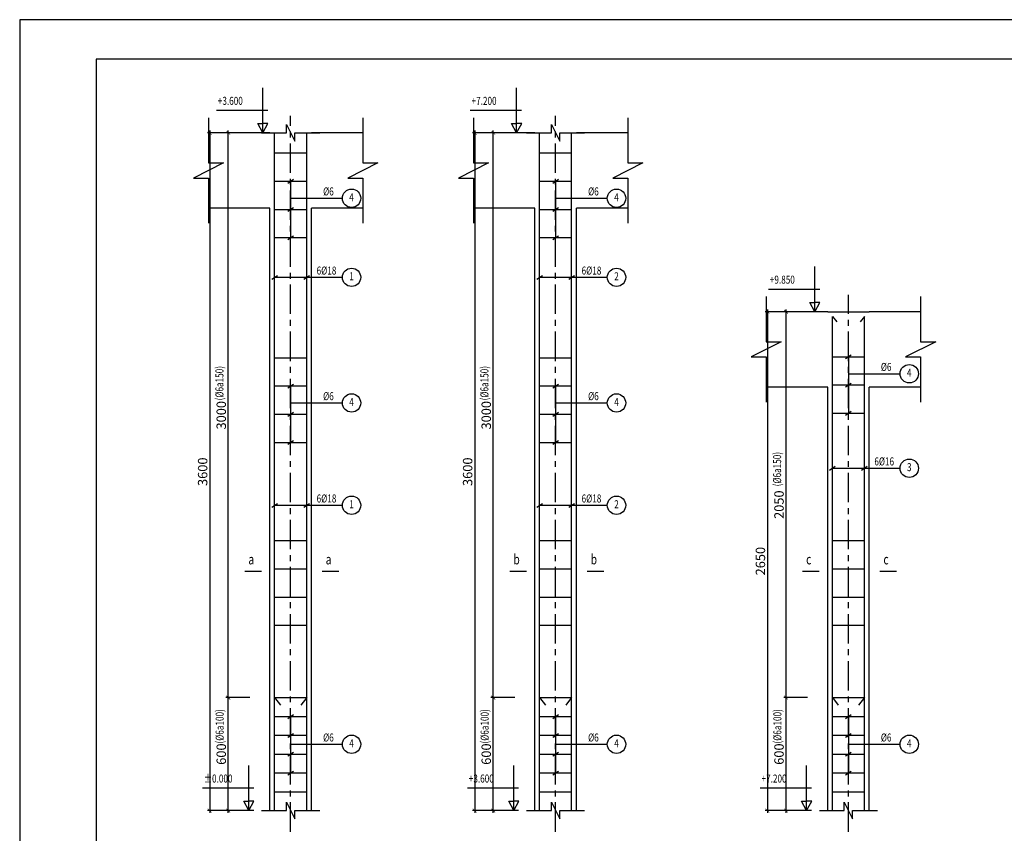
# Model space of a CAD drawing. Units: millimetres. Extents: x -399918 to 272410, y -325235 to 104857.
# Drawn here: x -73307 to -52399, y -27168 to -9880 of the extents above; entities that cross this region are included whole.
import ezdxf
from ezdxf.enums import TextEntityAlignment as Align

# ---------------------------------------------------------------- set-up
doc = ezdxf.new("R2010")
doc.units = ezdxf.units.MM
doc.header["$MEASUREMENT"] = 0
doc.header["$PDMODE"] = 34
doc.linetypes.add('CENTER', pattern=[2, 1.25, -0.25, 0.25, -0.25])
doc.layers.get('0').update_dxf_attribs({"lineweight": 0})
doc.layers.get('DEFPOINTS').update_dxf_attribs({"color": 251})
for name, color, linetype in [('1', 1, 'CENTER'), ('6', 6, 'Continuous'), ('8', 8, 'Continuous'), ('TACC.KICHTHUOC', 138, 'Continuous'), ('TACC.TEXT', 253, 'Continuous'), ('TACC.TUONG', 2, 'Continuous')]:
    doc.layers.add(name, color=color, linetype=linetype)
doc.styles.add('T-ARIAL Bold', font='VHARIALB.ttf', dxfattribs={"width": 0.85})
doc.styles.add('T-HOABIF', font='hoatbif.shx', dxfattribs={"width": 0.65})
doc.styles.add('TEXT-DIM', font='hoatbif.shx', dxfattribs={"width": 0.65})
doc.styles.add('THO', font='romans.shx', dxfattribs={"width": 0.8})
doc.dimstyles.new('1-100', dxfattribs={"dimscale": 100, "dimtxt": 2, "dimasz": 0.8, "dimexe": 0.5, "dimexo": 0.5, "dimgap": 0.5, "dimtad": 1, "dimdec": 0, "dimzin": 3, "dimdsep": 46, "dimtxsty": 'T-HOABIF', "dimblk": 'ARCHTICK', "dimcen": 0.1, "dimdle": 0.5, "dimclrd": 256, "dimclre": 256, "dimclrt": 253, "dimazin": 2, "dimtfac": 1, "dimtdec": 0, "dimtix": 1, "dimtmove": 2, "dimatfit": 1, "dimfxl": 1, "dimfrac": 1, "dimtolj": 1, "dimtzin": 0, "dimarcsym": 0})

# ---------------------------------------------------------------- blocks, each defined once
blk = doc.blocks.new('_ArchTick')
at = {"color": 0, "linetype": 'ByBlock', "const_width": 0.15}
blk.add_lwpolyline([(-0.5, -0.5), (0.5, 0.5)], dxfattribs=at)
blk = doc.blocks.new('*D1521')
at = {"layer": 'DEFPOINTS', "color": 0}
for p in [(-68877, -24285), (-68369, -24285), (-68369, -26685)]:
    blk.add_point(p, dxfattribs=at)
at = {"layer": 'TACC.KICHTHUOC', "lineweight": -2}
for p, q in [((-68877, -26735), (-68877, -24235)), ((-68419, -24285), (-68927, -24285)), ((-68419, -26685), (-68927, -26685))]:
    blk.add_line(p, q, dxfattribs=at)
at = {"layer": 'TACC.KICHTHUOC', "lineweight": -2, "xscale": 80, "yscale": 80, "zscale": 80}
for p, rotation in [((-68877, -24285), 90), ((-68877, -26685), 270)]:
    blk.add_blockref('_ArchTick', p, dxfattribs=dict(at, rotation=rotation))
at = {"layer": 'TACC.KICHTHUOC', "color": 253, "insert": (-69027, -25485), "char_height": 200, "attachment_point": 5, "rotation": 90, "style": 'TEXT-DIM'}
blk.add_mtext('\\A1;600', dxfattribs=at)
blk = doc.blocks.new('*D1522')
at = {"layer": 'DEFPOINTS', "color": 0}
for p in [(-68877, -12285), (-68369, -12285), (-68369, -24285)]:
    blk.add_point(p, dxfattribs=at)
at = {"layer": 'TACC.KICHTHUOC', "lineweight": -2}
for p, q in [((-68419, -12285), (-68927, -12285)), ((-68877, -24335), (-68877, -12235)), ((-68419, -24285), (-68927, -24285))]:
    blk.add_line(p, q, dxfattribs=at)
at = {"layer": 'TACC.KICHTHUOC', "lineweight": -2, "xscale": 80, "yscale": 80, "zscale": 80}
for p, rotation in [((-68877, -12285), 90), ((-68877, -24285), 270)]:
    blk.add_blockref('_ArchTick', p, dxfattribs=dict(at, rotation=rotation))
at = {"layer": 'TACC.KICHTHUOC', "color": 253, "insert": (-69027, -18285), "char_height": 200, "attachment_point": 5, "rotation": 90, "style": 'TEXT-DIM'}
blk.add_mtext('\\A1;3000', dxfattribs=at)
blk = doc.blocks.new('*D1523')
at = {"layer": 'DEFPOINTS', "color": 0}
for p in [(-68369, -12285), (-69272, -26685), (-68369, -26685)]:
    blk.add_point(p, dxfattribs=at)
at = {"layer": 'TACC.KICHTHUOC', "lineweight": -2}
for p, q in [((-68419, -12285), (-69322, -12285)), ((-69272, -12235), (-69272, -26735)), ((-68419, -26685), (-69322, -26685))]:
    blk.add_line(p, q, dxfattribs=at)
at = {"layer": 'TACC.KICHTHUOC', "lineweight": -2, "xscale": 80, "yscale": 80, "zscale": 80}
for p, rotation in [((-69272, -12285), 90), ((-69272, -26685), 270)]:
    blk.add_blockref('_ArchTick', p, dxfattribs=dict(at, rotation=rotation))
at = {"layer": 'TACC.KICHTHUOC', "color": 253, "insert": (-69422, -19485), "char_height": 200, "attachment_point": 5, "rotation": 90, "style": 'TEXT-DIM'}
blk.add_mtext('\\A1;3600', dxfattribs=at)
blk = doc.blocks.new('*D1527')
at = {"layer": 'DEFPOINTS', "color": 0}
for p in [(-63250, -24285), (-62743, -24285), (-62743, -26685)]:
    blk.add_point(p, dxfattribs=at)
at = {"layer": 'TACC.KICHTHUOC', "lineweight": -2}
for p, q in [((-63250, -26735), (-63250, -24235)), ((-62793, -24285), (-63300, -24285)), ((-62793, -26685), (-63300, -26685))]:
    blk.add_line(p, q, dxfattribs=at)
at = {"layer": 'TACC.KICHTHUOC', "lineweight": -2, "xscale": 80, "yscale": 80, "zscale": 80}
for p, rotation in [((-63250, -24285), 90), ((-63250, -26685), 270)]:
    blk.add_blockref('_ArchTick', p, dxfattribs=dict(at, rotation=rotation))
at = {"layer": 'TACC.KICHTHUOC', "color": 253, "insert": (-63400, -25485), "char_height": 200, "attachment_point": 5, "rotation": 90, "style": 'TEXT-DIM'}
blk.add_mtext('\\A1;600', dxfattribs=at)
blk = doc.blocks.new('*D1528')
at = {"layer": 'DEFPOINTS', "color": 0}
for p in [(-63250, -12285), (-62743, -12285), (-62743, -24285)]:
    blk.add_point(p, dxfattribs=at)
at = {"layer": 'TACC.KICHTHUOC', "lineweight": -2}
for p, q in [((-62793, -12285), (-63300, -12285)), ((-63250, -24335), (-63250, -12235)), ((-62793, -24285), (-63300, -24285))]:
    blk.add_line(p, q, dxfattribs=at)
at = {"layer": 'TACC.KICHTHUOC', "lineweight": -2, "xscale": 80, "yscale": 80, "zscale": 80}
for p, rotation in [((-63250, -12285), 90), ((-63250, -24285), 270)]:
    blk.add_blockref('_ArchTick', p, dxfattribs=dict(at, rotation=rotation))
at = {"layer": 'TACC.KICHTHUOC', "color": 253, "insert": (-63400, -18285), "char_height": 200, "attachment_point": 5, "rotation": 90, "style": 'TEXT-DIM'}
blk.add_mtext('\\A1;3000', dxfattribs=at)
blk = doc.blocks.new('*D1529')
at = {"layer": 'DEFPOINTS', "color": 0}
for p in [(-62743, -12285), (-63645, -26685), (-62743, -26685)]:
    blk.add_point(p, dxfattribs=at)
at = {"layer": 'TACC.KICHTHUOC', "lineweight": -2}
for p, q in [((-62793, -12285), (-63695, -12285)), ((-63645, -12235), (-63645, -26735)), ((-62793, -26685), (-63695, -26685))]:
    blk.add_line(p, q, dxfattribs=at)
at = {"layer": 'TACC.KICHTHUOC', "lineweight": -2, "xscale": 80, "yscale": 80, "zscale": 80}
for p, rotation in [((-63645, -12285), 90), ((-63645, -26685), 270)]:
    blk.add_blockref('_ArchTick', p, dxfattribs=dict(at, rotation=rotation))
at = {"layer": 'TACC.KICHTHUOC', "color": 253, "insert": (-63795, -19485), "char_height": 200, "attachment_point": 5, "rotation": 90, "style": 'TEXT-DIM'}
blk.add_mtext('\\A1;3600', dxfattribs=at)
blk = doc.blocks.new('*D1547')
at = {"layer": 'DEFPOINTS', "color": 0}
for p in [(-57033, -24285), (-56526, -24285), (-56526, -26685)]:
    blk.add_point(p, dxfattribs=at)
at = {"layer": 'TACC.KICHTHUOC', "lineweight": -2}
for p, q in [((-57033, -26735), (-57033, -24235)), ((-56576, -24285), (-57083, -24285)), ((-56576, -26685), (-57083, -26685))]:
    blk.add_line(p, q, dxfattribs=at)
at = {"layer": 'TACC.KICHTHUOC', "lineweight": -2, "xscale": 80, "yscale": 80, "zscale": 80}
for p, rotation in [((-57033, -24285), 90), ((-57033, -26685), 270)]:
    blk.add_blockref('_ArchTick', p, dxfattribs=dict(at, rotation=rotation))
at = {"layer": 'TACC.KICHTHUOC', "color": 253, "insert": (-57183, -25485), "char_height": 200, "attachment_point": 5, "rotation": 90, "style": 'TEXT-DIM'}
blk.add_mtext('\\A1;600', dxfattribs=at)
blk = doc.blocks.new('*D1548')
at = {"layer": 'DEFPOINTS', "color": 0}
for p in [(-57033, -16085), (-56526, -16085), (-56526, -24285)]:
    blk.add_point(p, dxfattribs=at)
at = {"layer": 'TACC.KICHTHUOC', "lineweight": -2}
for p, q in [((-56576, -16085), (-57083, -16085)), ((-57033, -24335), (-57033, -16035)), ((-56576, -24285), (-57083, -24285))]:
    blk.add_line(p, q, dxfattribs=at)
at = {"layer": 'TACC.KICHTHUOC', "lineweight": -2, "xscale": 80, "yscale": 80, "zscale": 80}
for p, rotation in [((-57033, -16085), 90), ((-57033, -24285), 270)]:
    blk.add_blockref('_ArchTick', p, dxfattribs=dict(at, rotation=rotation))
at = {"layer": 'TACC.KICHTHUOC', "color": 253, "insert": (-57183, -20185), "char_height": 200, "attachment_point": 5, "rotation": 90, "style": 'TEXT-DIM'}
blk.add_mtext('\\A1;2050', dxfattribs=at)
blk = doc.blocks.new('*D1549')
at = {"layer": 'DEFPOINTS', "color": 0}
for p in [(-56526, -16085), (-57428, -26685), (-56526, -26685)]:
    blk.add_point(p, dxfattribs=at)
at = {"layer": 'TACC.KICHTHUOC', "lineweight": -2}
for p, q in [((-56576, -16085), (-57478, -16085)), ((-57428, -16035), (-57428, -26735)), ((-56576, -26685), (-57478, -26685))]:
    blk.add_line(p, q, dxfattribs=at)
at = {"layer": 'TACC.KICHTHUOC', "lineweight": -2, "xscale": 80, "yscale": 80, "zscale": 80}
for p, rotation in [((-57428, -16085), 90), ((-57428, -26685), 270)]:
    blk.add_blockref('_ArchTick', p, dxfattribs=dict(at, rotation=rotation))
at = {"layer": 'TACC.KICHTHUOC', "color": 253, "insert": (-57578, -21385), "char_height": 200, "attachment_point": 5, "rotation": 90, "style": 'TEXT-DIM'}
blk.add_mtext('\\A1;2650', dxfattribs=at)

msp = doc.modelspace()

# ---------------------------------------------------------------- linework, layer by layer
at = {"layer": '1', "ltscale": 500}
for p, q in [((-67552.93, -27133.24), (-67552.93, -11924.03)), ((-61926.16, -27133.24), (-61926.16, -11924.03)), ((-55709.68, -27133.24), (-55709.68, -15724.03))]:
    msp.add_line(p, q, dxfattribs=at)
at = {"layer": '6'}
for p, q in [((-67892.93, -26684.72), (-67892.93, -12284.72)), ((-67212.93, -26684.72), (-67212.93, -12284.72)), ((-62266.16, -26684.72), (-62266.16, -12284.72)), ((-61586.16, -26684.72), (-61586.16, -12284.72)), ((-67892.93, -12711.14), (-67212.93, -12711.14)), ((-62266.16, -12711.14), (-61586.16, -12711.14)), ((-67892.93, -13311.14), (-67212.93, -13311.14)), ((-62266.16, -13311.14), (-61586.16, -13311.14)), ((-67892.93, -13911.14), (-67212.93, -13911.14)), ((-62266.16, -13911.14), (-61586.16, -13911.14)), ((-67892.93, -14511.14), (-67212.93, -14511.14)), ((-62266.16, -14511.14), (-61586.16, -14511.14)), ((-56049.68, -26684.72), (-56049.68, -16184.72)), ((-56049.68, -16184.72), (-55958.64, -16301.98)), ((-55369.68, -16184.72), (-55460.72, -16301.98)), ((-55369.68, -26684.72), (-55369.68, -16184.72)), ((-67892.93, -17061.63), (-67212.93, -17061.63)), ((-62266.16, -17061.63), (-61586.16, -17061.63)), ((-56049.68, -17040.5), (-55369.68, -17040.5)), ((-67892.93, -17661.63), (-67212.93, -17661.63)), ((-62266.16, -17661.63), (-61586.16, -17661.63)), ((-56049.68, -17640.5), (-55369.68, -17640.5)), ((-67892.93, -18261.63), (-67212.93, -18261.63)), ((-62266.16, -18261.63), (-61586.16, -18261.63)), ((-56049.68, -18240.5), (-55369.68, -18240.5)), ((-67892.93, -18861.63), (-67212.93, -18861.63)), ((-62266.16, -18861.63), (-61586.16, -18861.63)), ((-67892.93, -20948.56), (-67212.93, -20948.56)), ((-62266.16, -20948.56), (-61586.16, -20948.56)), ((-56049.68, -20948.56), (-55369.68, -20948.56)), ((-68524.5, -21597.76), (-68171, -21597.76)), ((-67892.93, -21548.56), (-67212.93, -21548.56)), ((-66883, -21597.76), (-66529.5, -21597.76)), ((-62897.73, -21597.76), (-62544.23, -21597.76)), ((-62266.16, -21548.56), (-61586.16, -21548.56)), ((-61256.23, -21597.76), (-60902.73, -21597.76)), ((-56681.24, -21597.76), (-56327.74, -21597.76)), ((-56049.68, -21548.56), (-55369.68, -21548.56)), ((-55039.74, -21597.76), (-54686.24, -21597.76)), ((-67892.93, -22148.56), (-67212.93, -22148.56)), ((-62266.16, -22148.56), (-61586.16, -22148.56)), ((-56049.68, -22148.56), (-55369.68, -22148.56)), ((-67892.93, -22748.56), (-67212.93, -22748.56)), ((-62266.16, -22748.56), (-61586.16, -22748.56)), ((-56049.68, -22748.56), (-55369.68, -22748.56)), ((-67892.93, -24284.72), (-67212.93, -24284.72)), ((-67892.93, -24284.72), (-67767.1, -24443.04)), ((-67212.93, -24284.72), (-67338.76, -24443.04)), ((-62266.16, -24284.72), (-61586.16, -24284.72)), ((-62266.16, -24284.72), (-62140.33, -24443.04)), ((-61586.16, -24284.72), (-61711.99, -24443.04)), ((-56049.68, -24284.72), (-55369.68, -24284.72)), ((-56049.68, -24284.72), (-55923.85, -24443.04)), ((-55369.68, -24284.72), (-55495.51, -24443.04)), ((-67892.93, -24684.72), (-67212.93, -24684.72)), ((-62266.16, -24684.72), (-61586.16, -24684.72)), ((-56049.68, -24684.72), (-55369.68, -24684.72)), ((-67892.93, -25084.72), (-67212.93, -25084.72)), ((-62266.16, -25084.72), (-61586.16, -25084.72)), ((-56049.68, -25084.72), (-55369.68, -25084.72)), ((-67892.93, -25484.72), (-67212.93, -25484.72)), ((-62266.16, -25484.72), (-61586.16, -25484.72)), ((-56049.68, -25484.72), (-55369.68, -25484.72)), ((-67892.93, -25884.72), (-67212.93, -25884.72)), ((-62266.16, -25884.72), (-61586.16, -25884.72)), ((-56049.68, -25884.72), (-55369.68, -25884.72)), ((-67892.93, -26284.72), (-67212.93, -26284.72)), ((-62266.16, -26284.72), (-61586.16, -26284.72)), ((-56049.68, -26284.72), (-55369.68, -26284.72))]:
    msp.add_line(p, q, dxfattribs=at)
at = {"layer": '8'}
for p, q in [((-67611.35, -13351.54), (-67494.51, -13270.74)), ((-67552.93, -13311.14), (-67552.93, -14511.14)), ((-61984.58, -13351.54), (-61867.74, -13270.74)), ((-61926.16, -13311.14), (-61926.16, -14511.14)), ((-67611.35, -13951.54), (-67494.51, -13870.74)), ((-61984.58, -13951.54), (-61867.74, -13870.74)), ((-67611.35, -14551.54), (-67494.51, -14470.74)), ((-61984.58, -14551.54), (-61867.74, -14470.74)), ((-67951.35, -15394.65), (-67834.51, -15313.86)), ((-67271.35, -15394.65), (-67154.51, -15313.86)), ((-62324.58, -15394.65), (-62207.74, -15313.86)), ((-61644.58, -15394.65), (-61527.74, -15313.86)), ((-55768.1, -17080.9), (-55651.26, -17000.1)), ((-55709.68, -17040.5), (-55709.68, -18240.5)), ((-67611.35, -17702.03), (-67494.51, -17621.24)), ((-67552.93, -17661.63), (-67552.93, -18861.63)), ((-61984.58, -17702.03), (-61867.74, -17621.24)), ((-61926.16, -17661.63), (-61926.16, -18861.63)), ((-55768.1, -17680.9), (-55651.26, -17600.1)), ((-67611.35, -18302.03), (-67494.51, -18221.24)), ((-61984.58, -18302.03), (-61867.74, -18221.24)), ((-55768.1, -18280.9), (-55651.26, -18200.1)), ((-67611.35, -18902.03), (-67494.51, -18821.24)), ((-61984.58, -18902.03), (-61867.74, -18821.24)), ((-56108.1, -19450.72), (-55991.26, -19369.93)), ((-55428.1, -19450.72), (-55311.26, -19369.93)), ((-67951.35, -20238.17), (-67834.51, -20157.37)), ((-67271.35, -20238.17), (-67154.51, -20157.37)), ((-62324.58, -20238.17), (-62207.74, -20157.37)), ((-61644.58, -20238.17), (-61527.74, -20157.37)), ((-67611.35, -24725.11), (-67494.51, -24644.32)), ((-61984.58, -24725.11), (-61867.74, -24644.32)), ((-55768.1, -24725.11), (-55651.26, -24644.32)), ((-67552.93, -24684.72), (-67552.93, -25884.72)), ((-61926.16, -24684.72), (-61926.16, -25884.72)), ((-55709.68, -24684.72), (-55709.68, -25884.72)), ((-67611.35, -25125.11), (-67494.51, -25044.32)), ((-61984.58, -25125.11), (-61867.74, -25044.32)), ((-55768.1, -25125.11), (-55651.26, -25044.32)), ((-67611.35, -25525.11), (-67494.51, -25444.32)), ((-61984.58, -25525.11), (-61867.74, -25444.32)), ((-55768.1, -25525.11), (-55651.26, -25444.32)), ((-67611.35, -25925.11), (-67494.51, -25844.32)), ((-61984.58, -25925.11), (-61867.74, -25844.32)), ((-55768.1, -25925.11), (-55651.26, -25844.32))]:
    msp.add_line(p, q, dxfattribs=at)
for points in [[(-67552.93, -13673.42), (-66596.37, -13673.42), (-66455.37, -13673.42)], [(-61926.16, -13673.42), (-60969.6, -13673.42), (-60828.6, -13673.42)], [(-67892.93, -15354.25), (-66596.37, -15354.25), (-66455.37, -15354.25)], [(-62266.16, -15354.25), (-60969.6, -15354.25), (-60828.6, -15354.25)], [(-55709.68, -17402.78), (-54753.11, -17402.78), (-54612.12, -17402.78)], [(-67552.93, -18023.91), (-66596.37, -18023.91), (-66455.37, -18023.91)], [(-61926.16, -18023.91), (-60969.6, -18023.91), (-60828.6, -18023.91)], [(-56049.68, -19410.32), (-54753.11, -19410.32), (-54612.12, -19410.32)], [(-67892.93, -20197.77), (-66596.37, -20197.77), (-66455.37, -20197.77)], [(-62266.16, -20197.77), (-60969.6, -20197.77), (-60828.6, -20197.77)], [(-67552.93, -25276.58), (-66596.37, -25276.58), (-66455.37, -25276.58)], [(-61926.16, -25276.58), (-60969.6, -25276.58), (-60828.6, -25276.58)], [(-55709.68, -25276.58), (-54753.11, -25276.58), (-54612.12, -25276.58)]]:
    msp.add_lwpolyline(points, dxfattribs=at)
for centre in [(-66260.37, -13673.42), (-60633.6, -13673.42), (-66260.37, -15354.25), (-60633.6, -15354.25), (-54417.12, -17402.78), (-66260.37, -18023.91), (-60633.6, -18023.91), (-54417.12, -19410.32), (-66260.37, -20197.77), (-60633.6, -20197.77), (-66260.37, -25276.58), (-60633.6, -25276.58), (-54417.12, -25276.58)]:
    msp.add_circle(centre, 195, dxfattribs=at)
at = {"layer": 'DEFPOINTS'}
msp.add_lwpolyline([(-31307, -39576.73), (-31307, -9879.76), (-73307, -9879.76), (-73307, -39576.73)], close=True, dxfattribs=at)
at = {"layer": 'TACC.TUONG'}
for p, q in [((-68143.78, -12284.72), (-68143.78, -11326.32)), ((-62755.5, -12284.72), (-62755.5, -11326.32)), ((-68041.2, -11810.9), (-69126.93, -11810.9)), ((-62652.92, -11810.9), (-63738.65, -11810.9)), ((-68252.42, -12086.95), (-68143.78, -12086.95)), ((-68143.78, -12284.72), (-68252.42, -12086.95)), ((-68035.15, -12086.95), (-68143.78, -12086.95)), ((-68143.78, -12284.72), (-68035.15, -12086.95)), ((-62864.14, -12086.95), (-62755.5, -12086.95)), ((-62755.5, -12284.72), (-62864.14, -12086.95)), ((-62646.86, -12086.95), (-62755.5, -12086.95)), ((-62755.5, -12284.72), (-62646.86, -12086.95)), ((-67992.93, -12284.72), (-69298.33, -12284.72)), ((-68041.2, -12284.72), (-68256.6, -12284.72)), ((-66019.24, -12284.72), (-67112.93, -12284.72)), ((-62366.16, -12284.72), (-63671.56, -12284.72)), ((-62652.92, -12284.72), (-62868.32, -12284.72)), ((-60392.47, -12284.72), (-61486.16, -12284.72)), ((-67992.93, -13884.72), (-69298.33, -13884.72)), ((-67992.93, -26684.72), (-67992.93, -13884.72)), ((-67112.93, -26684.72), (-67112.93, -13884.72)), ((-66019.24, -13884.72), (-67112.93, -13884.72)), ((-62366.16, -13884.72), (-63671.56, -13884.72)), ((-62366.16, -26684.72), (-62366.16, -13884.72)), ((-61486.16, -26684.72), (-61486.16, -13884.72)), ((-60392.47, -13884.72), (-61486.16, -13884.72)), ((-56421.69, -16084.72), (-56421.69, -15126.32)), ((-56319.1, -15610.9), (-57404.83, -15610.9)), ((-56530.32, -15886.95), (-56421.69, -15886.95)), ((-56421.69, -16084.72), (-56530.32, -15886.95)), ((-56313.05, -15886.95), (-56421.69, -15886.95)), ((-56421.69, -16084.72), (-56313.05, -15886.95)), ((-56149.68, -16084.72), (-57455.08, -16084.72)), ((-56319.1, -16084.72), (-56534.5, -16084.72)), ((-56149.68, -16084.72), (-55269.68, -16084.72)), ((-54175.99, -16084.72), (-55269.68, -16084.72)), ((-56149.68, -17684.72), (-57455.08, -17684.72)), ((-56149.68, -26684.72), (-56149.68, -17684.72)), ((-55269.68, -26684.72), (-55269.68, -17684.72)), ((-54175.99, -17684.72), (-55269.68, -17684.72)), ((-68440.94, -26684.72), (-68440.94, -25726.32)), ((-62814.17, -26684.72), (-62814.17, -25726.32)), ((-56597.69, -26684.72), (-56597.69, -25726.32)), ((-68338.35, -26210.9), (-69424.09, -26210.9)), ((-62711.58, -26210.9), (-63797.32, -26210.9)), ((-56495.1, -26210.9), (-57580.83, -26210.9)), ((-68549.57, -26486.95), (-68440.94, -26486.95)), ((-68440.94, -26684.72), (-68549.57, -26486.95)), ((-68332.3, -26486.95), (-68440.94, -26486.95)), ((-68440.94, -26684.72), (-68332.3, -26486.95)), ((-62922.8, -26486.95), (-62814.17, -26486.95)), ((-62814.17, -26684.72), (-62922.8, -26486.95)), ((-62705.53, -26486.95), (-62814.17, -26486.95)), ((-62814.17, -26684.72), (-62705.53, -26486.95)), ((-56706.32, -26486.95), (-56597.69, -26486.95)), ((-56597.69, -26684.72), (-56706.32, -26486.95)), ((-56489.05, -26486.95), (-56597.69, -26486.95)), ((-56597.69, -26684.72), (-56489.05, -26486.95)), ((-68338.35, -26684.72), (-68553.76, -26684.72)), ((-62711.58, -26684.72), (-62926.99, -26684.72)), ((-56495.1, -26684.72), (-56710.5, -26684.72))]:
    msp.add_line(p, q, dxfattribs=at)
msp.add_lwpolyline([(-71680.74, -38731.22), (-32152.45, -38731.28), (-32152.45, -10722.18), (-71680.74, -10722.12)], close=True, dxfattribs=at)
for points in [[(-69298.33, -11964.72), (-69298.33, -12924.72), (-68978.33, -12924.72), (-69618.33, -13244.72), (-69298.33, -13244.72), (-69298.33, -14204.72)], [(-68168.93, -12284.72), (-67640.93, -12284.72), (-67640.93, -12108.72), (-67464.93, -12460.72), (-67464.93, -12284.72), (-66936.93, -12284.72)], [(-66019.24, -11964.72), (-66019.24, -12924.72), (-65699.24, -12924.72), (-66339.24, -13244.72), (-66019.24, -13244.72), (-66019.24, -14204.72)], [(-63671.56, -11964.72), (-63671.56, -12924.72), (-63351.56, -12924.72), (-63991.56, -13244.72), (-63671.56, -13244.72), (-63671.56, -14204.72)], [(-62542.16, -12284.72), (-62014.16, -12284.72), (-62014.16, -12108.72), (-61838.16, -12460.72), (-61838.16, -12284.72), (-61310.16, -12284.72)], [(-60392.47, -11964.72), (-60392.47, -12924.72), (-60072.47, -12924.72), (-60712.47, -13244.72), (-60392.47, -13244.72), (-60392.47, -14204.72)], [(-57455.08, -15764.72), (-57455.08, -16724.72), (-57135.08, -16724.72), (-57775.08, -17044.72), (-57455.08, -17044.72), (-57455.08, -18004.72)], [(-54175.99, -15764.72), (-54175.99, -16724.72), (-53855.99, -16724.72), (-54495.99, -17044.72), (-54175.99, -17044.72), (-54175.99, -18004.72)], [(-68168.93, -26684.72), (-67640.93, -26684.72), (-67640.93, -26508.72), (-67464.93, -26860.72), (-67464.93, -26684.72), (-66936.93, -26684.72)], [(-62542.16, -26684.72), (-62014.16, -26684.72), (-62014.16, -26508.72), (-61838.16, -26860.72), (-61838.16, -26684.72), (-61310.16, -26684.72)], [(-56325.68, -26684.72), (-55797.68, -26684.72), (-55797.68, -26508.72), (-55621.68, -26860.72), (-55621.68, -26684.72), (-55093.68, -26684.72)]]:
    msp.add_lwpolyline(points, dxfattribs=at)

# ---------------------------------------------------------------- texts
at = {"layer": 'TACC.TEXT', "style": 'THO', "width": 0.75}
for s, p in [('+3.600', (-69099.74, -11604.3)), ('+7.200', (-63711.46, -11604.3)), ('%%C6', (-66863.44, -13529.14)), ('%%C6', (-61236.67, -13529.14)), ('6%%C18', (-67001.59, -15209.97)), ('6%%C18', (-61374.82, -15209.97)), ('+9.850', (-57377.64, -15404.3)), ('%%C6', (-55020.19, -17258.5)), ('%%C6', (-66863.44, -17879.63)), ('%%C6', (-61236.67, -17879.63)), ('6%%C16', (-55158.34, -19266.04)), ('6%%C18', (-67001.59, -20053.49)), ('6%%C18', (-61374.82, -20053.49)), ('%%C6', (-66863.44, -25132.3)), ('%%C6', (-61236.67, -25132.3)), ('%%C6', (-55020.19, -25132.3)), ('%%P0.000', (-69396.89, -26004.3)), ('+3.600', (-63770.12, -26004.3)), ('+7.200', (-57553.64, -26004.3))]:
    msp.add_text(s, height=170, dxfattribs=at).set_placement(p, align=Align.MIDDLE_LEFT)
for s, p in [('4', (-66260.37, -13673.42)), ('4', (-60633.6, -13673.42)), ('1', (-66260.37, -15354.25)), ('2', (-60633.6, -15354.25)), ('4', (-54417.12, -17402.78)), ('4', (-66260.37, -18023.91)), ('4', (-60633.6, -18023.91)), ('3', (-54417.12, -19410.32)), ('1', (-66260.37, -20197.77)), ('2', (-60633.6, -20197.77)), ('4', (-66260.37, -25276.58)), ('4', (-60633.6, -25276.58)), ('4', (-54417.12, -25276.58))]:
    msp.add_text(s, height=170, dxfattribs=at).set_placement(p, align=Align.MIDDLE)
for s, p in [('(%%C6a150)', (-69065.52, -17968.97)), ('(%%C6a150)', (-63438.75, -17968.97)), ('(%%C6a150)', (-57222.26, -19795.06)), ('(%%C6a100)', (-69060.52, -25260.47)), ('(%%C6a100)', (-63433.75, -25260.47)), ('(%%C6a100)', (-57217.26, -25260.47))]:
    msp.add_text(s, height=170, rotation=90, dxfattribs=at).set_placement(p, align=Align.MIDDLE_LEFT)
at = {"layer": 'TACC.TEXT', "style": 'T-ARIAL Bold', "width": 0.75}
for s, p in [('a', (-68450.3, -21454.14)), ('a', (-66808.8, -21454.14)), ('b', (-62823.53, -21454.14)), ('b', (-61182.03, -21454.14)), ('c', (-56607.05, -21454.14)), ('c', (-54965.55, -21454.14))]:
    msp.add_text(s, height=213.65, rotation=0, dxfattribs=at).set_placement(p)

# ---------------------------------------------------------------- dimensions: what is measured, and where the dimension line sits
at = {"layer": 'TACC.KICHTHUOC'}
for base, p1, p2, picture, middle in [((-69271.64, -26684.72), (-68369.37, -12284.72), (-68369.37, -26684.72), '*D1523', (-69421.64, -19484.72)), ((-68876.56, -12284.72), (-68369.37, -24284.72), (-68369.37, -12284.72), '*D1522', (-69026.56, -18284.72)), ((-63644.87, -26684.72), (-62742.6, -12284.72), (-62742.6, -26684.72), '*D1529', (-63794.87, -19484.72)), ((-63249.79, -12284.72), (-62742.6, -24284.72), (-62742.6, -12284.72), '*D1528', (-63399.79, -18284.72)), ((-57428.39, -26684.72), (-56526.12, -16084.72), (-56526.12, -26684.72), '*D1549', (-57578.39, -21384.72)), ((-57033.31, -16084.72), (-56526.12, -24284.72), (-56526.12, -16084.72), '*D1548', (-57183.31, -20184.72)), ((-68876.56, -24284.72), (-68369.37, -26684.72), (-68369.37, -24284.72), '*D1521', (-69026.56, -25484.72)), ((-63249.79, -24284.72), (-62742.6, -26684.72), (-62742.6, -24284.72), '*D1527', (-63399.79, -25484.72)), ((-57033.31, -24284.72), (-56526.12, -26684.72), (-56526.12, -24284.72), '*D1547', (-57183.31, -25484.72))]:
    dim = msp.add_linear_dim(base=base, p1=p1, p2=p2, angle=90, dimstyle='1-100', override={"dimlfac": 0.25, "dimtxsty": 'TEXT-DIM'}, dxfattribs=at)
    dim.commit()
    dim.dimension.update_dxf_attribs({"geometry": picture, "text_midpoint": middle})

doc.saveas('drawing.dxf')
